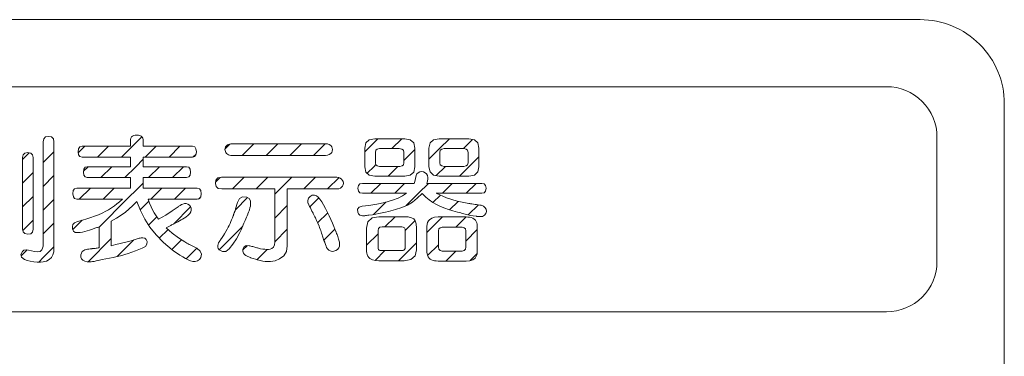
# Model space of a CAD drawing. Extents: x 56 to 398, y 13 to 288.
# Drawn here: x 115 to 144, y 198 to 208 of the extents above; entities that cross this region are included whole.
import ezdxf

# ---------------------------------------------------------------- set-up
doc = ezdxf.new("R2010")
doc.units = 0
doc.header["$LTSCALE"] = 0.25
doc.header["$MEASUREMENT"] = 0
doc.layers.add('1', color=7, linetype='Continuous')

msp = doc.modelspace()

# ---------------------------------------------------------------- linework, layer by layer
at = {"layer": '1', "color": 7, "linetype": 'Continuous', "lineweight": 9}
for p, q in [((86.425051, 208.08618), (141.425051, 208.08618)), ((87.425051, 206.091905), (140.425051, 206.091905)), ((143.925051, 205.586183), (143.925051, 173.091524)), ((115.374651, 204.45202), (115.392153, 204.541555)), ((115.392153, 204.541555), (115.444704, 204.595304)), ((115.444704, 204.595304), (115.532336, 204.61321)), ((115.532336, 204.61321), (115.622271, 204.595304)), ((115.622271, 204.595304), (115.676241, 204.541555)), ((115.676241, 204.541555), (115.694231, 204.45202)), ((117.969439, 204.523622), (117.975863, 204.562231)), ((117.969439, 204.316919), (117.969439, 204.523622)), ((117.975863, 204.562231), (117.995119, 204.595278)), ((117.995119, 204.595278), (118.027148, 204.622812)), ((118.02199, 204.316919), (118.306719, 204.601642)), ((118.027148, 204.622812), (118.065569, 204.638914)), ((118.065569, 204.638914), (118.109499, 204.648592)), ((118.109499, 204.648592), (118.158953, 204.651819)), ((118.158953, 204.651819), (118.204241, 204.648161)), ((118.204241, 204.648161), (118.246783, 204.637136)), ((118.246783, 204.637136), (118.286532, 204.618723)), ((118.286532, 204.618723), (118.31856, 204.591619)), ((118.31856, 204.591619), (118.337817, 204.559919)), ((118.337817, 204.559919), (118.344241, 204.523622)), ((118.344241, 204.523622), (118.344241, 204.316919)), ((124.924441, 204.1483), (125.317675, 204.541531)), ((124.957613, 204.418237), (125.057101, 204.510694)), ((125.057101, 204.510694), (125.222933, 204.541532)), ((125.222933, 204.541532), (126.114153, 204.541532)), ((125.732684, 204.249431), (126.024783, 204.541531)), ((126.114153, 204.541532), (126.279955, 204.510694)), ((126.279955, 204.510694), (126.379473, 204.418237)), ((126.865206, 204.418722), (126.966112, 204.510824)), ((126.966112, 204.510824), (127.134234, 204.541532)), ((127.134234, 204.541532), (128.017245, 204.541532)), ((127.146899, 204.249431), (127.438998, 204.541531)), ((127.856646, 204.252074), (128.126192, 204.521627)), ((128.017245, 204.541532), (128.185335, 204.510824)), ((128.185335, 204.510824), (128.286211, 204.418722)), ((141.925051, 204.591905), (141.925051, 200.891905)), ((115.374651, 201.409227), (115.374651, 204.45202)), ((115.694231, 204.45202), (115.694231, 201.281111)), ((116.410845, 204.156416), (116.421892, 204.245596)), ((116.415331, 204.124474), (116.607775, 204.316919)), ((116.421892, 204.245596), (116.460451, 204.299089)), ((116.460451, 204.299089), (116.526644, 204.316919)), ((116.526644, 204.316919), (117.969439, 204.316919)), ((116.989687, 203.991723), (117.314883, 204.316919)), ((117.696795, 203.991723), (118.02199, 204.316919)), ((118.344241, 204.316919), (119.807741, 204.316919)), ((118.403902, 203.991723), (118.729098, 204.316919)), ((119.11101, 203.991723), (119.436205, 204.316919)), ((119.807741, 204.316919), (119.873873, 204.299089)), ((119.873873, 204.299089), (119.912463, 204.245596)), ((119.912463, 204.245596), (119.92354, 204.156416)), ((120.773775, 204.22365), (120.790316, 204.300813)), ((120.801333, 204.128122), (120.773775, 204.22365)), ((120.778307, 204.244812), (120.917635, 204.384131)), ((120.790316, 204.300813), (120.850939, 204.359617)), ((120.850939, 204.359617), (120.880297, 204.373892)), ((120.880297, 204.373892), (120.913378, 204.383543)), ((120.913378, 204.383543), (120.950121, 204.388624)), ((120.950121, 204.388624), (120.975878, 204.390936)), ((120.975878, 204.390936), (121.008929, 204.392278)), ((121.008929, 204.392278), (121.049334, 204.392713)), ((121.049334, 204.392713), (121.058535, 204.392713)), ((121.058535, 204.392713), (121.069552, 204.392713)), ((121.069552, 204.392713), (121.08243, 204.392713)), ((121.08243, 204.392713), (123.753039, 204.392713)), ((121.28612, 204.04552), (121.633318, 204.392712)), ((121.993227, 204.04552), (122.340426, 204.392712)), ((122.700335, 204.04552), (123.047533, 204.392712)), ((123.407442, 204.04552), (123.754504, 204.392572)), ((123.753039, 204.392713), (123.815066, 204.386743)), ((123.815066, 204.386743), (123.868792, 204.36886)), ((123.868792, 204.36886), (123.914233, 204.339018)), ((123.914233, 204.339018), (123.944155, 204.30549)), ((123.944155, 204.30549), (123.962054, 204.265508)), ((123.962054, 204.174982), (123.944155, 204.136377)), ((123.962054, 204.265508), (123.968035, 204.219129)), ((123.968035, 204.219129), (123.962054, 204.174982)), ((124.924441, 204.264215), (124.957613, 204.418237)), ((124.924441, 203.705412), (124.924441, 204.264215)), ((125.257845, 204.198301), (125.244051, 204.134519)), ((125.299212, 204.236627), (125.257845, 204.198301)), ((125.368121, 204.249429), (125.299212, 204.236627)), ((125.951037, 204.249429), (125.368121, 204.249429)), ((126.026858, 204.236627), (125.951037, 204.249429)), ((126.072298, 204.198301), (126.026858, 204.236627)), ((126.087435, 204.134519), (126.072298, 204.198301)), ((126.087435, 203.897081), (126.412646, 204.222292)), ((126.379473, 204.418237), (126.412646, 204.264215)), ((126.412646, 204.264215), (126.412646, 203.705412)), ((126.831545, 204.26523), (126.865206, 204.418722)), ((126.831545, 203.708513), (126.831545, 204.26523)), ((126.831545, 203.934085), (127.146899, 204.249431)), ((127.170611, 204.198301), (127.156847, 204.134519)), ((127.211886, 204.236627), (127.170611, 204.198301)), ((127.280642, 204.249429), (127.211886, 204.236627)), ((127.870837, 204.249429), (127.280642, 204.249429)), ((127.939593, 204.236627), (127.870837, 204.249429)), ((127.980868, 204.198301), (127.939593, 204.236627)), ((127.994646, 204.134519), (127.980868, 204.198301)), ((128.286211, 204.418722), (128.319842, 204.26523)), ((128.319842, 204.26523), (128.319842, 203.708513)), ((114.762743, 203.927713), (114.960711, 204.125675)), ((114.762743, 203.980722), (114.780215, 204.06386)), ((114.762743, 201.85581), (114.762743, 203.980722)), ((114.780215, 204.06386), (114.832583, 204.114836)), ((114.832583, 204.114836), (114.919833, 204.133631)), ((114.919833, 204.133631), (115.007113, 204.11664)), ((115.007113, 204.11664), (115.059481, 204.065687)), ((115.059481, 204.065687), (115.076937, 203.980722)), ((115.076937, 203.980722), (115.076937, 201.847532)), ((115.374651, 203.832515), (115.694231, 204.152095)), ((116.423693, 204.064977), (116.410845, 204.156416)), ((116.462298, 204.010034), (116.423693, 204.064977)), ((116.526644, 203.991724), (116.462298, 204.010034)), ((117.969439, 203.991724), (116.526644, 203.991724)), ((117.969439, 203.710619), (117.969439, 203.991724)), ((118.122805, 203.710621), (118.344241, 203.932061)), ((119.807741, 203.991724), (118.344241, 203.991724)), ((118.344241, 203.991724), (118.344241, 203.710619)), ((119.872073, 204.010034), (119.807741, 203.991724)), ((119.822237, 203.995851), (119.913836, 204.087445)), ((119.910677, 204.064977), (119.872073, 204.010034)), ((119.92354, 204.156416), (119.910677, 204.064977)), ((120.819247, 204.100588), (120.801333, 204.128122)), ((120.8454, 204.078565), (120.819247, 204.100588)), ((120.879839, 204.062029), (120.8454, 204.078565)), ((120.911974, 204.052862), (120.879839, 204.062029)), ((120.947787, 204.04735), (120.911974, 204.052862)), ((120.987337, 204.045519), (120.947787, 204.04735)), ((123.757235, 204.045519), (120.987337, 204.045519)), ((123.816943, 204.05192), (123.757235, 204.045519)), ((123.86928, 204.071172), (123.816943, 204.05192)), ((123.914233, 204.10333), (123.86928, 204.071172)), ((123.944155, 204.136377), (123.914233, 204.10333)), ((125.244051, 204.134519), (125.244051, 203.826929)), ((126.087435, 203.826929), (126.087435, 204.134519)), ((127.156847, 204.134519), (127.156847, 203.826929)), ((127.739794, 203.428122), (128.319842, 204.008167)), ((127.994646, 203.826929), (127.994646, 204.134519)), ((116.567934, 203.550016), (116.579012, 203.639223)), ((116.570757, 203.572798), (116.70859, 203.710621)), ((116.579012, 203.639223), (116.617602, 203.692766)), ((116.617602, 203.692766), (116.683733, 203.710619)), ((116.683733, 203.710619), (117.969439, 203.710619)), ((117.090502, 203.385424), (117.415697, 203.710621)), ((117.79761, 203.385424), (118.122805, 203.710621)), ((118.344241, 203.710619), (119.634127, 203.710619)), ((118.504717, 203.385424), (118.829913, 203.710621)), ((119.211825, 203.385424), (119.53702, 203.710621)), ((119.634127, 203.710619), (119.700701, 203.692766)), ((119.700701, 203.692766), (119.740633, 203.639223)), ((119.740633, 203.639223), (119.753939, 203.550016)), ((124.957613, 203.551389), (124.924441, 203.705412)), ((124.997546, 203.514293), (125.203463, 203.720222)), ((125.203463, 203.720222), (125.244051, 203.760804)), ((125.244051, 203.826929), (125.257845, 203.767618)), ((125.244051, 203.760804), (125.254092, 203.770845)), ((125.257845, 203.767618), (125.299212, 203.732057)), ((125.299212, 203.732057), (125.368121, 203.72022)), ((125.368121, 203.72022), (125.967547, 203.72022)), ((125.618471, 203.428122), (125.91057, 203.720222)), ((125.967547, 203.72022), (126.034197, 203.732057)), ((126.034197, 203.732057), (126.074114, 203.767618)), ((126.074114, 203.767618), (126.087435, 203.826929)), ((126.412646, 203.705412), (126.379473, 203.551389)), ((126.865206, 203.552759), (126.831545, 203.708513)), ((127.048571, 203.444003), (127.324786, 203.720222)), ((127.156847, 203.826929), (127.170611, 203.767618)), ((127.170611, 203.767618), (127.211886, 203.732057)), ((127.211886, 203.732057), (127.280642, 203.72022)), ((127.280642, 203.72022), (127.870837, 203.72022)), ((127.870837, 203.72022), (127.939593, 203.732057)), ((127.939593, 203.732057), (127.980868, 203.767618)), ((127.980868, 203.767618), (127.994646, 203.826929)), ((128.319842, 203.708513), (128.286211, 203.552759)), ((114.762743, 203.220607), (115.076937, 203.5348)), ((115.374651, 203.125408), (115.694231, 203.444988)), ((116.580798, 203.458601), (116.567934, 203.550016)), ((116.619402, 203.403711), (116.580798, 203.458601)), ((116.683733, 203.385423), (116.619402, 203.403711)), ((117.969439, 203.385423), (116.683733, 203.385423)), ((117.969439, 203.071226), (117.969439, 203.385423)), ((119.634127, 203.385423), (118.344241, 203.385423)), ((118.344241, 203.385423), (118.344241, 203.071226)), ((119.69887, 203.403711), (119.634127, 203.385423)), ((119.738802, 203.458601), (119.69887, 203.403711)), ((119.753939, 203.550016), (119.738802, 203.458601)), ((120.489825, 203.21311), (120.502276, 203.314203)), ((120.494891, 203.25429), (120.6281, 203.387493)), ((120.502276, 203.314203), (120.561526, 203.374807)), ((120.561526, 203.374807), (120.667635, 203.395025)), ((120.667635, 203.395025), (124.097536, 203.395025)), ((120.995516, 203.047808), (121.342745, 203.395026)), ((121.702624, 203.047808), (122.049853, 203.395026)), ((122.625841, 203.263915), (122.75696, 203.395026)), ((123.116839, 203.047808), (123.464053, 203.395026)), ((123.823946, 203.047808), (124.161486, 203.385349)), ((124.097536, 203.395025), (124.153597, 203.388601)), ((124.153597, 203.388601), (124.200457, 203.369295)), ((124.200457, 203.369295), (124.238131, 203.337114)), ((124.238131, 203.337114), (124.267977, 203.304067)), ((124.267977, 203.304067), (124.285891, 203.265486)), ((125.057101, 203.458956), (124.957613, 203.551389)), ((125.222933, 203.428121), (125.057101, 203.458956)), ((126.114153, 203.428121), (125.222933, 203.428121)), ((126.279955, 203.458956), (126.114153, 203.428121)), ((126.379473, 203.551389), (126.279955, 203.458956)), ((126.411227, 203.266908), (126.452624, 203.444631)), ((126.452624, 203.444631), (126.472369, 203.49378)), ((126.472369, 203.49378), (126.509585, 203.531019)), ((126.509585, 203.531019), (126.564242, 203.556314)), ((126.564242, 203.556314), (126.61661, 203.562715)), ((126.61661, 203.562715), (126.668963, 203.55446)), ((126.668963, 203.55446), (126.721331, 203.531526)), ((126.721331, 203.531526), (126.765002, 203.495634)), ((126.765002, 203.495634), (126.791216, 203.448797)), ((126.791643, 203.299928), (126.78522, 203.275621)), ((126.791216, 203.448797), (126.799944, 203.390909)), ((126.796236, 203.332083), (126.791643, 203.299928)), ((126.799013, 203.362413), (126.796236, 203.332083)), ((126.799944, 203.390909), (126.799013, 203.362413)), ((126.966112, 203.459287), (126.865206, 203.552759)), ((127.134234, 203.428121), (126.966112, 203.459287)), ((128.017245, 203.428121), (127.134234, 203.428121)), ((128.185335, 203.459287), (128.017245, 203.428121)), ((128.286211, 203.552759), (128.185335, 203.459287)), ((116.256533, 202.905821), (116.26758, 202.997667)), ((116.26758, 202.997667), (116.306139, 203.052835)), ((116.306139, 203.052835), (116.37224, 203.071226)), ((116.37224, 203.071226), (117.969439, 203.071226)), ((116.445589, 202.740518), (116.776293, 203.071227)), ((117.152697, 202.740518), (117.483401, 203.071227)), ((117.859804, 202.740518), (118.190508, 203.071227)), ((118.190508, 203.071227), (118.344241, 203.224954)), ((118.344241, 203.071226), (119.952441, 203.071226)), ((118.566912, 202.740518), (118.897616, 203.071227)), ((119.27402, 202.740518), (119.604723, 203.071227)), ((119.952441, 203.071226), (120.018587, 203.052835)), ((120.018587, 203.052835), (120.057162, 202.997667)), ((120.057162, 202.997667), (120.06824, 202.905821)), ((120.514193, 203.12129), (120.489825, 203.21311)), ((120.576235, 203.066198), (120.514193, 203.12129)), ((120.675936, 203.047807), (120.576235, 203.066198)), ((122.25104, 203.047807), (120.675936, 203.047807)), ((122.25104, 202.889113), (122.625841, 203.263915)), ((122.25104, 201.468511), (122.25104, 203.047807)), ((122.625841, 203.047807), (122.625841, 201.356928)), ((124.101733, 203.047807), (122.625841, 203.047807)), ((124.155428, 203.053777), (124.101733, 203.047807)), ((124.200915, 203.071684), (124.155428, 203.053777)), ((124.238131, 203.10153), (124.200915, 203.071684)), ((124.266177, 203.135057), (124.238131, 203.10153)), ((124.284075, 203.175035), (124.266177, 203.135057)), ((124.291827, 203.221418), (124.284075, 203.175035)), ((124.285891, 203.265486), (124.291827, 203.221418)), ((124.724535, 203.06711), (124.739245, 203.148214)), ((124.739245, 202.98596), (124.724535, 203.06711)), ((124.739245, 203.148214), (124.783343, 203.196878)), ((124.783343, 203.196878), (124.856844, 203.21311)), ((124.856844, 203.21311), (126.394747, 203.21311)), ((125.111361, 202.921011), (125.40346, 203.213112)), ((125.818468, 202.921011), (126.110567, 203.213112)), ((126.394747, 203.21311), (126.411227, 203.266908)), ((126.525576, 202.921011), (126.817675, 203.213112)), ((126.776934, 203.246691), (126.766833, 203.21311)), ((126.766833, 203.21311), (128.403933, 203.21311)), ((126.78522, 203.275621), (126.776934, 203.246691)), ((127.232684, 202.921011), (127.524783, 203.213112)), ((127.939791, 202.921011), (128.23189, 203.213112)), ((128.403933, 203.21311), (128.472842, 203.196878)), ((128.472842, 203.196878), (128.514178, 203.148214)), ((128.514178, 203.148214), (128.527941, 203.06711)), ((128.527941, 203.06711), (128.514178, 202.98596)), ((114.762743, 202.5135), (115.076937, 202.827694)), ((115.374651, 202.418301), (115.694231, 202.737881)), ((116.269396, 202.813974), (116.256533, 202.905821)), ((116.30797, 202.758882), (116.269396, 202.813974)), ((116.37224, 202.740518), (116.30797, 202.758882)), ((117.725237, 202.740518), (116.37224, 202.740518)), ((117.042956, 201.923665), (117.859804, 202.740518)), ((117.640047, 202.66559), (117.725237, 202.740518)), ((119.952441, 202.740518), (118.48894, 202.740518)), ((118.48894, 202.740518), (118.533495, 202.622408)), ((120.016772, 202.758882), (119.952441, 202.740518)), ((119.981127, 202.740518), (119.992586, 202.751979)), ((119.992586, 202.751979), (120.055483, 202.814882)), ((120.055361, 202.813974), (120.016772, 202.758882)), ((120.06824, 202.905821), (120.055361, 202.813974)), ((121.0833, 202.428483), (121.444628, 202.789805)), ((121.148531, 202.649511), (121.202731, 202.760229)), ((121.202731, 202.760229), (121.293719, 202.811205)), ((121.293719, 202.811205), (121.42145, 202.802519)), ((121.42145, 202.802519), (121.492647, 202.763456)), ((121.492647, 202.763456), (121.529833, 202.690431)), ((123.230746, 202.707853), (123.25281, 202.772623)), ((123.236224, 202.633024), (123.230746, 202.707853)), ((123.25281, 202.772623), (123.302447, 202.82731)), ((123.293383, 202.517238), (123.558886, 202.78274)), ((123.302447, 202.82731), (123.367647, 202.862211)), ((123.367647, 202.862211), (123.431048, 202.867723)), ((123.431048, 202.867723), (123.492647, 202.84382)), ((123.492647, 202.84382), (123.539477, 202.805212)), ((123.539477, 202.805212), (123.59183, 202.744581)), ((123.59183, 202.744581), (123.649737, 202.661932)), ((124.783343, 202.937242), (124.739245, 202.98596)), ((124.856844, 202.921011), (124.783343, 202.937242)), ((126.167345, 202.921011), (124.856844, 202.921011)), ((125.524767, 202.647222), (125.754031, 202.71433)), ((125.754031, 202.71433), (125.913851, 202.772142)), ((125.913851, 202.772142), (126.051623, 202.841051)), ((126.051623, 202.841051), (126.167345, 202.921011)), ((126.157961, 202.553393), (126.525576, 202.921011)), ((126.486636, 202.76988), (126.340563, 202.656877)), ((126.634539, 202.908617), (126.486636, 202.76988)), ((126.737444, 202.80755), (126.634539, 202.908617)), ((126.842165, 202.719358), (126.737444, 202.80755)), ((126.948748, 202.644026), (126.842165, 202.719358)), ((126.953249, 202.641581), (127.176165, 202.864486)), ((128.403933, 202.921011), (127.04793, 202.921011)), ((127.04793, 202.921011), (127.350161, 202.787786)), ((127.350161, 202.787786), (127.67264, 202.685808)), ((128.472842, 202.937242), (128.403933, 202.921011)), ((128.514178, 202.98596), (128.472842, 202.937242)), ((117.232531, 202.38492), (117.316195, 202.430437)), ((117.316195, 202.430437), (117.401751, 202.484155)), ((117.401751, 202.484155), (117.489153, 202.546133)), ((117.489153, 202.546133), (117.561343, 202.600794)), ((117.561343, 202.600794), (117.640047, 202.66559)), ((117.920184, 202.445116), (117.81444, 202.356012)), ((118.033312, 202.552583), (117.920184, 202.445116)), ((118.153735, 202.678415), (118.033312, 202.552583)), ((118.265093, 202.402395), (118.153735, 202.678415)), ((118.254656, 202.428263), (118.510302, 202.683903)), ((118.533495, 202.622408), (118.578982, 202.516287)), ((118.578982, 202.516287), (118.625338, 202.422128)), ((118.625338, 202.422128), (118.672228, 202.338537)), ((119.206896, 202.393656), (119.38193, 202.517225)), ((119.244891, 202.004281), (119.752718, 202.512105)), ((119.38193, 202.517225), (119.38605, 202.521314)), ((119.38605, 202.521314), (119.437945, 202.557665)), ((119.437945, 202.557665), (119.483401, 202.583853)), ((119.483401, 202.583853), (119.522448, 202.599928)), ((119.522448, 202.599928), (119.573901, 202.614584)), ((119.573901, 202.614584), (119.623537, 202.614584)), ((119.623537, 202.614584), (119.671343, 202.599928)), ((119.671343, 202.599928), (119.716784, 202.567289)), ((119.716784, 202.567289), (119.748476, 202.524568)), ((119.748476, 202.524568), (119.766436, 202.471712)), ((119.76964, 202.417989), (119.75722, 202.36701)), ((119.766436, 202.471712), (119.76964, 202.417989)), ((121.072298, 202.398279), (121.08333, 202.428579)), ((121.08333, 202.428579), (121.090746, 202.455225)), ((121.090746, 202.455225), (121.148531, 202.649511)), ((121.499941, 202.43041), (121.487536, 202.394594)), ((121.516466, 202.486009), (121.499941, 202.43041)), ((121.527499, 202.537012), (121.516466, 202.486009)), ((121.533038, 202.583418), (121.527499, 202.537012)), ((121.529833, 202.690431), (121.533038, 202.583418)), ((122.25104, 202.182007), (122.625841, 202.556808)), ((123.236224, 202.628809), (123.236224, 202.633024)), ((123.24045, 202.628809), (123.236224, 202.628809)), ((123.24045, 202.624719), (123.24045, 202.628809)), ((123.24045, 202.620527), (123.24045, 202.624719)), ((123.262972, 202.576029), (123.24045, 202.620527)), ((123.286394, 202.530561), (123.262972, 202.576029)), ((123.310732, 202.484133), (123.286394, 202.530561)), ((123.335085, 202.432237), (123.310732, 202.484133)), ((123.358507, 202.386797), (123.335085, 202.432237)), ((123.649737, 202.661932), (123.703432, 202.572344)), ((123.703432, 202.572344), (123.759951, 202.468992)), ((123.759951, 202.468992), (123.819231, 202.351824)), ((124.71451, 202.444177), (124.758578, 202.503462)), ((124.716341, 202.354616), (124.71451, 202.444177)), ((124.758578, 202.503462), (124.848543, 202.532415)), ((124.848543, 202.532415), (125.047045, 202.557234)), ((125.047045, 202.557234), (125.289111, 202.59485)), ((125.184969, 202.287515), (125.550371, 202.652916)), ((125.289111, 202.59485), (125.524767, 202.647222)), ((125.836169, 202.43178), (125.634035, 202.375318)), ((126.023592, 202.496553), (125.836169, 202.43178)), ((126.196337, 202.569628), (126.023592, 202.496553)), ((126.340563, 202.656877), (126.196337, 202.569628)), ((127.058047, 202.584764), (126.948748, 202.644026)), ((127.176531, 202.52825), (127.058047, 202.584764)), ((127.304247, 202.474531), (127.176531, 202.52825)), ((127.418154, 202.435922), (127.304247, 202.474531)), ((127.544985, 202.397314), (127.418154, 202.435922)), ((127.446169, 202.427393), (127.696917, 202.678131)), ((127.67264, 202.685808), (128.015337, 202.615019)), ((128.000429, 202.27454), (128.302798, 202.576903)), ((128.015337, 202.615019), (128.043337, 202.611841)), ((128.043337, 202.611841), (128.072283, 202.607752)), ((128.072283, 202.607752), (128.102129, 202.602724)), ((128.102129, 202.602724), (128.160479, 202.595358)), ((128.160479, 202.595358), (128.208712, 202.589819)), ((128.208712, 202.589819), (128.246828, 202.586111)), ((128.246828, 202.586111), (128.297381, 202.577856)), ((128.297381, 202.577856), (128.344225, 202.569601)), ((128.344225, 202.569601), (128.387453, 202.561323)), ((128.387453, 202.561323), (128.450793, 202.538816)), ((128.450793, 202.538816), (128.497637, 202.498861)), ((128.497637, 202.498861), (128.527941, 202.441408)), ((128.527941, 202.441408), (128.538073, 202.377603)), ((114.771136, 201.814783), (115.076937, 202.120587)), ((116.249148, 201.836966), (116.528368, 202.116184)), ((116.388842, 202.074911), (116.541827, 202.120325)), ((116.541827, 202.120325), (116.667208, 202.158911)), ((116.667208, 202.158911), (116.784319, 202.197515)), ((116.784319, 202.197515), (116.893236, 202.236124)), ((116.893236, 202.236124), (117.011706, 202.282049)), ((117.011706, 202.282049), (117.124789, 202.331655)), ((117.124789, 202.331655), (117.232531, 202.38492)), ((117.55115, 202.174124), (117.396136, 202.087332)), ((117.690569, 202.263685), (117.55115, 202.174124)), ((117.81444, 202.356012), (117.690569, 202.263685)), ((118.394732, 202.147455), (118.265093, 202.402395)), ((118.542635, 201.913622), (118.394732, 202.147455)), ((118.505633, 201.972129), (118.751147, 202.217646)), ((118.672228, 202.338537), (118.730135, 202.247633)), ((118.730135, 202.247633), (118.799029, 202.149309)), ((118.799029, 202.149309), (119.012621, 202.271024)), ((119.012621, 202.271024), (119.206896, 202.393656)), ((119.471041, 202.125837), (119.424166, 202.098306)), ((119.514239, 202.153421), (119.471041, 202.125837)), ((119.609743, 202.212198), (119.514239, 202.153421)), ((119.681368, 202.267317), (119.609743, 202.212198)), ((119.729143, 202.318826), (119.681368, 202.267317)), ((119.75722, 202.36701), (119.729143, 202.318826)), ((120.950121, 202.079027), (120.970797, 202.129522)), ((120.970797, 202.129522), (120.99425, 202.187383)), ((120.99425, 202.187383), (121.020434, 202.252611)), ((121.020434, 202.252611), (121.022692, 202.258123)), ((121.022692, 202.258123), (121.024065, 202.263609)), ((121.024065, 202.263609), (121.024554, 202.269121)), ((121.024554, 202.269121), (121.030032, 202.283853)), ((121.030032, 202.283853), (121.03557, 202.300413)), ((121.03557, 202.300413), (121.04114, 202.318826)), ((121.04114, 202.318826), (121.046648, 202.333025)), ((121.046648, 202.333025), (121.052126, 202.348188)), ((121.052126, 202.348188), (121.05765, 202.364321)), ((121.05765, 202.364321), (121.072298, 202.398279)), ((121.39255, 202.16173), (121.373675, 202.111616)), ((121.413622, 202.205824), (121.39255, 202.16173)), ((121.432909, 202.249918), (121.413622, 202.205824)), ((121.450335, 202.294012), (121.432909, 202.249918)), ((121.450808, 202.297212), (121.450335, 202.294012)), ((121.452212, 202.301351), (121.450808, 202.297212)), ((121.454546, 202.306432), (121.452212, 202.301351)), ((121.472399, 202.353243), (121.454546, 202.306432)), ((121.487536, 202.394594), (121.472399, 202.353243)), ((123.381029, 202.347734), (123.358507, 202.386797)), ((123.386553, 202.33671), (123.381029, 202.347734)), ((123.392031, 202.325685), (123.386553, 202.33671)), ((123.397539, 202.314611), (123.392031, 202.325685)), ((123.422823, 202.262289), (123.397539, 202.314611)), ((123.443468, 202.220937), (123.422823, 202.262289)), ((123.459551, 202.190607), (123.443468, 202.220937)), ((123.495821, 202.112985), (123.459551, 202.190607)), ((123.526614, 202.043367), (123.824465, 202.341215)), ((123.819231, 202.351824), (123.870638, 202.247579)), ((123.870638, 202.247579), (123.920245, 202.138716)), ((123.920245, 202.138716), (123.968035, 202.025228)), ((124.738787, 202.304983), (124.716341, 202.354616)), ((124.778765, 202.271913), (124.738787, 202.304983)), ((124.836245, 202.25543), (124.778765, 202.271913)), ((124.862871, 202.251287), (124.836245, 202.25543)), ((124.893175, 202.249918), (124.862871, 202.251287)), ((124.927126, 202.251314), (124.893175, 202.249918)), ((124.95151, 202.254488), (124.927126, 202.251314)), ((124.98044, 202.258577), (124.95151, 202.254488)), ((125.013949, 202.263609), (124.98044, 202.258577)), ((125.0199, 202.263609), (125.013949, 202.263609)), ((125.026797, 202.263609), (125.0199, 202.263609)), ((125.02048, 202.071913), (125.143343, 202.183649)), ((125.034655, 202.263609), (125.026797, 202.263609)), ((125.040133, 202.265943), (125.034655, 202.263609)), ((125.045641, 202.267343), (125.040133, 202.265943)), ((125.051134, 202.267824), (125.045641, 202.267343)), ((125.155428, 202.28253), (125.051134, 202.267824)), ((125.143343, 202.183649), (125.348132, 202.220911)), ((125.253313, 202.29904), (125.155428, 202.28253)), ((125.344729, 202.31743), (125.253313, 202.29904)), ((125.446658, 202.33671), (125.344729, 202.31743)), ((125.348132, 202.220911), (126.09363, 202.220911)), ((125.543108, 202.356012), (125.446658, 202.33671)), ((125.52228, 201.917711), (125.825472, 202.220911)), ((125.634035, 202.375318), (125.543108, 202.356012)), ((126.09363, 202.220911), (126.219759, 202.214002)), ((126.219759, 202.214002), (126.316363, 202.193277)), ((126.316363, 202.193277), (126.383547, 202.158808)), ((126.383547, 202.158808), (126.427309, 202.097212)), ((126.770937, 201.752156), (127.234209, 202.215424)), ((126.817889, 202.095815), (126.849627, 202.132517)), ((126.849627, 202.132517), (126.916872, 202.178545)), ((126.916872, 202.178545), (127.002444, 202.206205)), ((127.002444, 202.206205), (127.106524, 202.215425)), ((127.106524, 202.215425), (127.93883, 202.215425)), ((127.684634, 202.358732), (127.544985, 202.397314)), ((127.632601, 201.906713), (127.94121, 202.215321)), ((127.734667, 202.345423), (127.684634, 202.358732)), ((127.780138, 202.333002), (127.734667, 202.345423)), ((127.821032, 202.32152), (127.780138, 202.333002)), ((127.867403, 202.306383), (127.821032, 202.32152)), ((127.912875, 202.293985), (127.867403, 202.306383)), ((127.95743, 202.284307), (127.912875, 202.293985)), ((127.93883, 202.215425), (127.992297, 202.213114)), ((128.054354, 202.262289), (127.95743, 202.284307)), ((127.992297, 202.213114), (128.04204, 202.206228)), ((128.04204, 202.206228), (128.08803, 202.194723)), ((128.146715, 202.245752), (128.054354, 202.262289)), ((128.08803, 202.194723), (128.138613, 202.17486)), ((128.138613, 202.17486), (128.180086, 202.148622)), ((128.234438, 202.234728), (128.146715, 202.245752)), ((128.180086, 202.148622), (128.21245, 202.116007)), ((128.21245, 202.116007), (128.234469, 202.082479)), ((128.242724, 202.234247), (128.234438, 202.234728)), ((128.250979, 202.232874), (128.242724, 202.234247)), ((128.259234, 202.230612), (128.250979, 202.232874)), ((128.309298, 202.226446), (128.259234, 202.230612)), ((128.349276, 202.225076), (128.309298, 202.226446)), ((128.379137, 202.226423), (128.349276, 202.225076)), ((128.420473, 202.232416), (128.379137, 202.226423)), ((128.456316, 202.244814), (128.420473, 202.232416)), ((128.486636, 202.263609), (128.456316, 202.244814)), ((128.524309, 202.318319), (128.486636, 202.263609)), ((128.538073, 202.377603), (128.524309, 202.318319)), ((114.780215, 201.770365), (114.762743, 201.85581)), ((115.076937, 201.847532), (115.059481, 201.764852)), ((115.374651, 201.711195), (115.694231, 202.030775)), ((116.240023, 201.926016), (116.258364, 201.992159)), ((116.242342, 201.850248), (116.240023, 201.926016)), ((116.271273, 201.79376), (116.242342, 201.850248)), ((116.258364, 201.992159), (116.30797, 202.041788)), ((116.30797, 202.041788), (116.388842, 202.074911)), ((116.812823, 201.842424), (116.745257, 201.820379)), ((116.884936, 201.868131), (116.812823, 201.842424)), ((116.912524, 201.876894), (116.884936, 201.868131)), ((116.940081, 201.886545), (116.912524, 201.876894)), ((116.967638, 201.897112), (116.940081, 201.886545)), ((116.990115, 201.905393), (116.967638, 201.897112)), ((117.013506, 201.913648), (116.990115, 201.905393)), ((117.037844, 201.921926), (117.013506, 201.913648)), ((117.037844, 201.297621), (117.037844, 201.921926)), ((117.396136, 202.087332), (117.396136, 201.359621)), ((118.729601, 201.678873), (118.542635, 201.913622)), ((118.823366, 201.582767), (119.084612, 201.84401)), ((119.162829, 201.963331), (119.03055, 201.892919)), ((119.03055, 201.892919), (119.20415, 201.735872)), ((119.18764, 201.976587), (119.162829, 201.963331)), ((119.212435, 201.988958), (119.18764, 201.976587)), ((119.237231, 202.000414), (119.212435, 201.988958)), ((119.292803, 202.028478), (119.237231, 202.000414)), ((119.338274, 202.051924), (119.292803, 202.028478)), ((119.373644, 202.070719), (119.338274, 202.051924)), ((119.424166, 202.098306), (119.373644, 202.070719)), ((120.600619, 201.238694), (121.30353, 201.941608)), ((120.803576, 201.78459), (120.839403, 201.849333)), ((120.839403, 201.849333), (120.871538, 201.909532)), ((120.871538, 201.909532), (120.898669, 201.963255)), ((120.898669, 201.963255), (120.924883, 202.019769)), ((120.924883, 202.019769), (120.950121, 202.079027)), ((121.256045, 201.836023), (121.214739, 201.752409)), ((121.297366, 201.926958), (121.256045, 201.836023)), ((121.338747, 202.025228), (121.297366, 201.926958)), ((121.355746, 202.066122), (121.338747, 202.025228)), ((121.373675, 202.111616), (121.355746, 202.066122)), ((122.251788, 201.475652), (122.625841, 201.849701)), ((123.533007, 202.028913), (123.495821, 202.112985)), ((123.571123, 201.938413), (123.533007, 202.028913)), ((123.585406, 201.898508), (123.571123, 201.938413)), ((123.600573, 201.855787), (123.585406, 201.898508)), ((123.61664, 201.81032), (123.600573, 201.855787)), ((123.711565, 201.521208), (124.040621, 201.850265)), ((123.968035, 202.025228), (124.006609, 201.932443)), ((124.006609, 201.932443), (124.039675, 201.85256)), ((124.039675, 201.85256), (124.067248, 201.785528)), ((124.979525, 201.885732), (125.02048, 202.071913)), ((124.979525, 201.248422), (124.979525, 201.885732)), ((125.335024, 201.871889), (125.321246, 201.814611)), ((125.37636, 201.906255), (125.335024, 201.871889)), ((125.445147, 201.917711), (125.37636, 201.906255)), ((125.985827, 201.917711), (125.445147, 201.917711)), ((126.031985, 201.916364), (125.985827, 201.917711)), ((126.066347, 201.912248), (126.031985, 201.916364)), ((126.088824, 201.905416), (126.066347, 201.912248)), ((126.109499, 201.886137), (126.088824, 201.905416)), ((126.121905, 201.855886), (126.109499, 201.886137)), ((126.12604, 201.814611), (126.121905, 201.855886)), ((126.126055, 201.814388), (126.419665, 202.107983)), ((126.427309, 202.097212), (126.45357, 202.006178)), ((126.45357, 202.006178), (126.462328, 201.885732)), ((126.462328, 201.885732), (126.462328, 201.236025)), ((126.770937, 201.921621), (126.773714, 201.950578)), ((126.770937, 201.902292), (126.770937, 201.921621)), ((126.770937, 201.877451), (126.770937, 201.902292)), ((126.770937, 201.847124), (126.770937, 201.877451)), ((126.770937, 201.271814), (126.770937, 201.847124)), ((126.773714, 201.950578), (126.776461, 201.976816)), ((126.776461, 201.976816), (126.779253, 202.000311)), ((126.779253, 202.000311), (126.794421, 202.051748)), ((126.794421, 202.051748), (126.817889, 202.095815)), ((127.12514, 201.85901), (127.112749, 201.799421)), ((127.162402, 201.8948), (127.12514, 201.85901)), ((127.224535, 201.906713), (127.162402, 201.8948)), ((127.816744, 201.906713), (127.224535, 201.906713)), ((127.878893, 201.8948), (127.816744, 201.906713)), ((127.916125, 201.85901), (127.878893, 201.8948)), ((127.928545, 201.799421), (127.916125, 201.85901)), ((127.928545, 201.495551), (128.270235, 201.837241)), ((128.234469, 202.082479), (128.250994, 202.042528)), ((128.250994, 202.042528), (128.262057, 201.996122)), ((128.262057, 201.996122), (128.266604, 201.95891)), ((128.266604, 201.95891), (128.269335, 201.913343)), ((128.269335, 201.913343), (128.270235, 201.859518)), ((128.270235, 201.859518), (128.270235, 201.856802)), ((128.270235, 201.856802), (128.270235, 201.854059)), ((128.270235, 201.854059), (128.270235, 201.851316)), ((128.270235, 201.851316), (128.270235, 201.847124)), ((128.270235, 201.847124), (128.270235, 201.271814)), ((114.832583, 201.717989), (114.780215, 201.770365)), ((114.919833, 201.698713), (114.832583, 201.717989)), ((115.007113, 201.715246), (114.919833, 201.698713)), ((115.059481, 201.764852), (115.007113, 201.715246)), ((116.326845, 201.756521), (116.271273, 201.79376)), ((116.365404, 201.748724), (116.326845, 201.756521)), ((116.415011, 201.747354), (116.365404, 201.748724)), ((116.475634, 201.752409), (116.415011, 201.747354)), ((116.537203, 201.763456), (116.475634, 201.752409)), ((116.606112, 201.779993), (116.537203, 201.763456)), ((116.682345, 201.802015), (116.606112, 201.779993)), ((116.745257, 201.820379), (116.682345, 201.802015)), ((116.707705, 200.881316), (117.396136, 201.569743)), ((117.569628, 201.036124), (118.065173, 201.531672)), ((118.041552, 201.524137), (118.160921, 201.562212)), ((118.160921, 201.562212), (118.194964, 201.572374)), ((118.194964, 201.572374), (118.225298, 201.580602)), ((118.225298, 201.580602), (118.25194, 201.587026)), ((118.25194, 201.587026), (118.283175, 201.593481)), ((118.283175, 201.593481), (118.310732, 201.596246)), ((118.310732, 201.596246), (118.334643, 201.595308)), ((118.334643, 201.595308), (118.390673, 201.581568)), ((118.390673, 201.581568), (118.431994, 201.545702)), ((118.431994, 201.545702), (118.458636, 201.487818)), ((118.948733, 201.454286), (118.729601, 201.678873)), ((119.193285, 201.245576), (119.483233, 201.535517)), ((119.20415, 201.735872), (119.388842, 201.595308)), ((119.388842, 201.595308), (119.584551, 201.47133)), ((120.640047, 201.529218), (120.690615, 201.604959)), ((120.690615, 201.604959), (120.731936, 201.666963)), ((120.731936, 201.666963), (120.76404, 201.715223)), ((120.76404, 201.715223), (120.803576, 201.78459)), ((121.115023, 201.567751), (121.008898, 201.405164)), ((121.214739, 201.752409), (121.115023, 201.567751)), ((123.626772, 201.775369), (123.61664, 201.81032)), ((123.640551, 201.731298), (123.626772, 201.775369)), ((123.657946, 201.678011), (123.640551, 201.731298)), ((123.669024, 201.646795), (123.657946, 201.678011)), ((123.680041, 201.613722), (123.669024, 201.646795)), ((123.691042, 201.578825), (123.680041, 201.613722)), ((123.702502, 201.544332), (123.691042, 201.578825)), ((123.714922, 201.512632), (123.702502, 201.544332)), ((124.067248, 201.785528), (124.07001, 201.775369)), ((124.07001, 201.775369), (124.072756, 201.767141)), ((124.072756, 201.767141), (124.075549, 201.760713)), ((124.075549, 201.760713), (124.090685, 201.724874)), ((124.090685, 201.724874), (124.103075, 201.694547)), ((124.103075, 201.694547), (124.112734, 201.669729)), ((124.112734, 201.669729), (124.12607, 201.62932)), ((124.12607, 201.62932), (124.13846, 201.590761)), ((124.13846, 201.590761), (124.14995, 201.554006)), ((124.14995, 201.554006), (124.171069, 201.468588)), ((124.979525, 201.374958), (125.321246, 201.716678)), ((125.321246, 201.814611), (125.321246, 201.315428)), ((126.12604, 201.315428), (126.12604, 201.814611)), ((127.112749, 201.799421), (127.112749, 201.316824)), ((127.928545, 201.316824), (127.928545, 201.799421)), ((114.802721, 201.225561), (114.864748, 201.239351)), ((114.864748, 201.239351), (114.940539, 201.227415)), ((115.279497, 201.189722), (115.333254, 201.239809)), ((115.333254, 201.239809), (115.356234, 201.284311)), ((115.356234, 201.284311), (115.370028, 201.340799)), ((115.370028, 201.340799), (115.374651, 201.409227)), ((115.374651, 201.004087), (115.694231, 201.323667)), ((115.694231, 201.281111), (115.685473, 201.181467)), ((116.610201, 201.232443), (116.648821, 201.244863)), ((116.648821, 201.244863), (116.694735, 201.256319)), ((116.694735, 201.256319), (116.726443, 201.259546)), ((116.726443, 201.259546), (116.76639, 201.263685)), ((116.76639, 201.263685), (116.814623, 201.268717)), ((116.814623, 201.268717), (116.83301, 201.271028)), ((116.83301, 201.271028), (116.84952, 201.272371)), ((116.84952, 201.272371), (116.86423, 201.272829)), ((116.86423, 201.272829), (116.890414, 201.276056)), ((116.890414, 201.276056), (116.919375, 201.280172)), ((116.919375, 201.280172), (116.951052, 201.285227)), ((116.951052, 201.285227), (116.975405, 201.28845)), ((116.975405, 201.28845), (117.004336, 201.292593)), ((117.004336, 201.292593), (117.037844, 201.297621)), ((117.396136, 201.359621), (117.53261, 201.390001)), ((117.53261, 201.390001), (117.660769, 201.420328)), ((117.660769, 201.420328), (117.780642, 201.450632)), ((117.780642, 201.450632), (117.914782, 201.486902)), ((117.914782, 201.486902), (118.041552, 201.524137)), ((118.318026, 201.281111), (118.115923, 201.201658)), ((118.409014, 201.333486), (118.318026, 201.281111)), ((118.455874, 201.402395), (118.409014, 201.333486)), ((118.458636, 201.487818), (118.455874, 201.402395)), ((119.200045, 201.239809), (118.948733, 201.454286)), ((119.286379, 201.177782), (119.200045, 201.239809)), ((119.584551, 201.47133), (119.613421, 201.453832)), ((119.613421, 201.453832), (119.645098, 201.434553)), ((119.620943, 200.966129), (119.935931, 201.281111)), ((119.645098, 201.434553), (119.679537, 201.413419)), ((119.679537, 201.413419), (119.712176, 201.396883)), ((119.712176, 201.396883), (119.743883, 201.38035)), ((119.743883, 201.38035), (119.774645, 201.363813)), ((119.774645, 201.363813), (119.84035, 201.330766)), ((119.84035, 201.330766), (119.894091, 201.303182)), ((119.894091, 201.303182), (119.935931, 201.281111)), ((119.935931, 201.281111), (120.03557, 201.2012)), ((120.557436, 201.363813), (120.567065, 201.401479)), ((120.558352, 201.318777), (120.557436, 201.363813)), ((120.5721, 201.277452), (120.558352, 201.318777)), ((120.567065, 201.401479), (120.584978, 201.442831)), ((120.598742, 201.239809), (120.5721, 201.277452)), ((120.584978, 201.442831), (120.611132, 201.487818)), ((120.696123, 201.181925), (120.598742, 201.239809)), ((120.611132, 201.487818), (120.619875, 201.501608)), ((120.619875, 201.501608), (120.629504, 201.515424)), ((120.629504, 201.515424), (120.640047, 201.529218)), ((120.896334, 201.264627), (120.795336, 201.19018)), ((121.008898, 201.405164), (120.896334, 201.264627)), ((121.304736, 201.193403), (121.308443, 201.257719)), ((121.30733, 201.23829), (121.428576, 201.359545)), ((121.308443, 201.257719), (121.343325, 201.327516)), ((121.343325, 201.327516), (121.403979, 201.360586)), ((121.403979, 201.360586), (121.490328, 201.356928)), ((121.490328, 201.356928), (121.51607, 201.350961)), ((121.51607, 201.350961), (121.543642, 201.344053)), ((121.543642, 201.344053), (121.573031, 201.336229)), ((121.573031, 201.336229), (121.597338, 201.332113)), ((121.597338, 201.332113), (121.626269, 201.325254)), ((121.626269, 201.325254), (121.659823, 201.31563)), ((121.659823, 201.31563), (121.692904, 201.305467)), ((121.692904, 201.305467), (121.720476, 201.297239)), ((121.718493, 200.942349), (122.025378, 201.249243)), ((121.720476, 201.297239), (121.742525, 201.290815)), ((121.742525, 201.290815), (121.774203, 201.282991)), ((121.774203, 201.282991), (121.803133, 201.276083)), ((121.803133, 201.276083), (121.829348, 201.270113)), ((121.829348, 201.270113), (121.89638, 201.258631)), ((121.89638, 201.258631), (121.954241, 201.251722)), ((121.954241, 201.251722), (122.002932, 201.24941)), ((122.002932, 201.24941), (122.063586, 201.248953)), ((122.063586, 201.248953), (122.1187, 201.258581)), ((122.1187, 201.258581), (122.168337, 201.278318)), ((122.168337, 201.278318), (122.214266, 201.317865)), ((122.214266, 201.317865), (122.241839, 201.381262)), ((122.241839, 201.381262), (122.25104, 201.468511)), ((122.625841, 201.356928), (122.600359, 201.190202)), ((123.728228, 201.483728), (123.714922, 201.512632)), ((123.731478, 201.47265), (123.728228, 201.483728)), ((123.735598, 201.46163), (123.731478, 201.47265)), ((123.740649, 201.450632), (123.735598, 201.46163)), ((123.761355, 201.392744), (123.740649, 201.450632)), ((123.779284, 201.345907), (123.761355, 201.392744)), ((123.794451, 201.310014), (123.779284, 201.345907)), ((123.824267, 201.263662), (123.794451, 201.310014)), ((123.858706, 201.229219), (123.824267, 201.263662)), ((124.119616, 201.249918), (124.071337, 201.215021)), ((124.154055, 201.294012), (124.119616, 201.249918)), ((124.174731, 201.34733), (124.154055, 201.294012)), ((124.171069, 201.468588), (124.179324, 201.399679)), ((124.179324, 201.399679), (124.174731, 201.34733)), ((124.981356, 201.189569), (124.979525, 201.248422)), ((125.321246, 201.315428), (125.324465, 201.272245)), ((125.324465, 201.272245), (125.334139, 201.241995)), ((125.334139, 201.241995), (125.350252, 201.224622)), ((125.927813, 200.909027), (126.462328, 201.443547)), ((126.088824, 201.224622), (126.109499, 201.245653)), ((126.109499, 201.245653), (126.121905, 201.27593)), ((126.121905, 201.27593), (126.12604, 201.315428)), ((126.771853, 201.21116), (126.770937, 201.271814)), ((126.792834, 201.066943), (127.112749, 201.386862)), ((127.112749, 201.316824), (127.12514, 201.252535)), ((127.12514, 201.252535), (127.162402, 201.214029)), ((127.878893, 201.214029), (127.916125, 201.252535)), ((127.916125, 201.252535), (127.928545, 201.316824)), ((128.270235, 201.25942), (128.269335, 201.199171)), ((128.270235, 201.271814), (128.270235, 201.267725)), ((128.270235, 201.267725), (128.270235, 201.263609)), ((128.270235, 201.263609), (128.270235, 201.25942)), ((114.706713, 201.095564), (114.754427, 201.186014)), ((114.728747, 201.017), (114.706713, 201.095564)), ((114.718172, 201.054713), (114.897631, 201.234174)), ((114.82065, 200.95043), (114.728747, 201.017)), ((114.754427, 201.186014), (114.802721, 201.225561)), ((114.895022, 200.922388), (114.82065, 200.95043)), ((114.940539, 201.227415), (115.114153, 201.186014)), ((115.114153, 201.186014), (115.206469, 201.171789)), ((115.206469, 201.171789), (115.279497, 201.189722)), ((115.242251, 200.87168), (115.374651, 201.004087)), ((115.548006, 200.94578), (115.467745, 200.900312)), ((115.615435, 201.01243), (115.548006, 200.94578)), ((115.659212, 201.091879), (115.615435, 201.01243)), ((115.685473, 201.181467), (115.659212, 201.091879)), ((116.492144, 201.082712), (116.507311, 201.140116)), ((116.493548, 201.0216), (116.492144, 201.082712)), ((116.514193, 200.970594), (116.493548, 201.0216)), ((116.507311, 201.140116), (116.536242, 201.185606)), ((116.554156, 200.929727), (116.514193, 200.970594)), ((116.536242, 201.185606), (116.578936, 201.21911)), ((116.578936, 201.21911), (116.610201, 201.232443)), ((117.237795, 200.96554), (117.126589, 200.943495)), ((117.342638, 200.987615), (117.237795, 200.96554)), ((117.456377, 201.010549), (117.342638, 200.987615)), ((117.566592, 201.035364), (117.456377, 201.010549)), ((117.673144, 201.06201), (117.566592, 201.035364)), ((117.900988, 201.128633), (117.673144, 201.06201)), ((118.115923, 201.201658), (117.900988, 201.128633)), ((119.363543, 201.124037), (119.286379, 201.177782)), ((119.431536, 201.07852), (119.363543, 201.124037)), ((119.518374, 201.023885), (119.431536, 201.07852)), ((119.60245, 200.975649), (119.518374, 201.023885)), ((119.683733, 200.933817), (119.60245, 200.975649)), ((120.015353, 200.94898), (119.960238, 200.909052)), ((120.055743, 201.008215), (120.015353, 200.94898)), ((120.03557, 201.2012), (120.075503, 201.11022)), ((120.075503, 201.11022), (120.055743, 201.008215)), ((120.795336, 201.19018), (120.696123, 201.181925)), ((121.321276, 201.138284), (121.304736, 201.193403)), ((121.35805, 201.092314), (121.321276, 201.138284)), ((121.397066, 201.064321), (121.35805, 201.092314)), ((121.453585, 201.035391), (121.397066, 201.064321)), ((121.527544, 201.005522), (121.453585, 201.035391)), ((121.528002, 201.00321), (121.527544, 201.005522)), ((121.529375, 201.001863), (121.528002, 201.00321)), ((121.531634, 201.001432), (121.529375, 201.001863)), ((121.610201, 200.975675), (121.531634, 201.001432)), ((121.680498, 200.953626), (121.610201, 200.975675)), ((121.742525, 200.935213), (121.680498, 200.953626)), ((122.396731, 200.964117), (122.265719, 200.911794)), ((122.523959, 201.05924), (122.396731, 200.964117)), ((122.600359, 201.190202), (122.523959, 201.05924)), ((123.897753, 201.206712), (123.858706, 201.229219)), ((123.953783, 201.191091), (123.897753, 201.206712)), ((124.011645, 201.193838), (123.953783, 201.191091)), ((124.071337, 201.215021), (124.011645, 201.193838)), ((124.98688, 201.13986), (124.981356, 201.189569)), ((124.996035, 201.099424), (124.98688, 201.13986)), ((125.016283, 201.048902), (124.996035, 201.099424)), ((125.043902, 201.007551), (125.016283, 201.048902)), ((125.078951, 200.97542), (125.043902, 201.007551)), ((125.154818, 200.938616), (125.078951, 200.97542)), ((125.231371, 200.919696), (125.523897, 201.212227)), ((125.350252, 201.224622), (125.369952, 201.217764)), ((125.369952, 201.217764), (125.401553, 201.213621)), ((125.401553, 201.213621), (125.445147, 201.212225)), ((125.445147, 201.212225), (125.985827, 201.212225)), ((125.985827, 201.212225), (126.033831, 201.213621)), ((126.033831, 201.213621), (126.068179, 201.217764)), ((126.068179, 201.217764), (126.088824, 201.224622)), ((126.298373, 200.945371), (126.09363, 200.909025)), ((126.421343, 201.054392), (126.298373, 200.945371)), ((126.462328, 201.236025), (126.421343, 201.054392)), ((126.774645, 201.161478), (126.771853, 201.21116)), ((126.779253, 201.122816), (126.774645, 201.161478)), ((126.79114, 201.070925), (126.779253, 201.122816)), ((126.810442, 201.025461), (126.79114, 201.070925)), ((126.83713, 200.986421), (126.810442, 201.025461)), ((126.869311, 200.956957), (126.83713, 200.986421)), ((126.910799, 200.934831), (126.869311, 200.956957)), ((127.162402, 201.214029), (127.224535, 201.201227)), ((127.224535, 201.201227), (127.816744, 201.201227)), ((127.336504, 200.903515), (127.634219, 201.201228)), ((127.816744, 201.201227), (127.878893, 201.214029)), ((128.057055, 200.916955), (128.263125, 201.12302)), ((128.204134, 200.990511), (128.134035, 200.942224)), ((128.230776, 201.024519), (128.204134, 200.990511)), ((128.250063, 201.06587), (128.230776, 201.024519)), ((128.262057, 201.114511), (128.250063, 201.06587)), ((128.266604, 201.150835), (128.262057, 201.114511)), ((128.269335, 201.199171), (128.266604, 201.150835)), ((114.985979, 200.898943), (114.895022, 200.922388)), ((115.093447, 200.880121), (114.985979, 200.898943)), ((115.198214, 200.872324), (115.093447, 200.880121)), ((115.291949, 200.87095), (115.198214, 200.872324)), ((115.374651, 200.876032), (115.291949, 200.87095)), ((115.467745, 200.900312), (115.374651, 200.876032)), ((116.606982, 200.898485), (116.554156, 200.929727)), ((116.677264, 200.881948), (116.606982, 200.898485)), ((116.765047, 200.880121), (116.677264, 200.881948)), ((116.800402, 200.88149), (116.765047, 200.880121)), ((116.84035, 200.885607), (116.800402, 200.88149)), ((116.884936, 200.892515), (116.84035, 200.885607)), ((116.913409, 200.900797), (116.884936, 200.892515)), ((116.949252, 200.909052), (116.913409, 200.900797)), ((116.992419, 200.917333), (116.949252, 200.909052)), ((116.997942, 200.919618), (116.992419, 200.917333)), ((117.003451, 200.920988), (116.997942, 200.919618)), ((117.008929, 200.921423), (117.003451, 200.920988)), ((117.126589, 200.943495), (117.008929, 200.921423)), ((119.754443, 200.904909), (119.683733, 200.933817)), ((119.823336, 200.889799), (119.754443, 200.904909)), ((119.890444, 200.888426), (119.823336, 200.889799)), ((119.960238, 200.909052), (119.890444, 200.888426)), ((121.820605, 200.917307), (121.742525, 200.935213)), ((121.895007, 200.902166), (121.820605, 200.917307)), ((121.965746, 200.889723), (121.895007, 200.902166)), ((122.122027, 200.88698), (121.965746, 200.889723)), ((122.265719, 200.911794), (122.122027, 200.88698)), ((125.244524, 200.916445), (125.154818, 200.938616)), ((125.348132, 200.909025), (125.244524, 200.916445)), ((126.09363, 200.909025), (125.348132, 200.909025)), ((126.961443, 200.920126), (126.910799, 200.934831)), ((127.001452, 200.910879), (126.961443, 200.920126)), ((127.049792, 200.905367), (127.001452, 200.910879)), ((127.106524, 200.903513), (127.049792, 200.905367)), ((127.93883, 200.903513), (127.106524, 200.903513)), ((128.045672, 200.913217), (127.93883, 200.903513)), ((128.134035, 200.942224), (128.045672, 200.913217)), ((140.425051, 199.391905), (87.425051, 199.391905))]:
    msp.add_line(p, q, dxfattribs=at)
for centre, radius, start, end in [((141.425051, 205.586183), 2.5, 0.000003, 90.000005), ((140.425051, 204.591905), 1.5, 0, 90.000002), ((140.425051, 200.891905), 1.5, -89.999999, 0.000003)]:
    msp.add_arc(centre, radius, start, end, dxfattribs=at)

doc.saveas('drawing.dxf')
